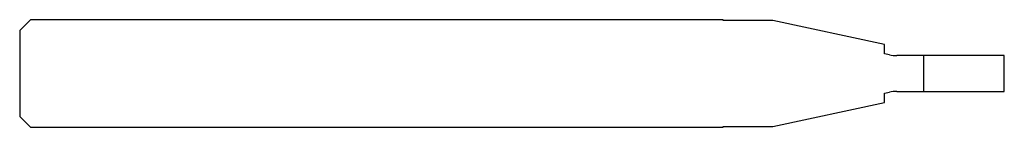
# Model space of a CAD drawing. Units: millimetres. Extents: x -55 to 0, y -3 to 3.
import ezdxf

# ---------------------------------------------------------------- set-up
doc = ezdxf.new("R2010")
doc.units = ezdxf.units.MM

msp = doc.modelspace()

# ---------------------------------------------------------------- linework, layer by layer
at = {"color": 7, "linetype": 'Continuous', "lineweight": 25}
for p, q in [((-54.4, 3), (-55, 2.4)), ((-15.7, 3), (-54.4, 3)), ((-15.7, 2.95), (-15.7, 3)), ((-12.934, 2.95), (-15.7, 2.95)), ((-6.7, 1.625), (-12.934, 2.95)), ((-55, 2.4), (-55, -2.4)), ((-6.7, 1.104), (-6.7, 1.625)), ((-6.416, 1.044), (-6.7, 1.104)), ((0, 1), (-6, 1)), ((-4.5, -1), (-4.5, 1)), ((0, -1), (0, 1)), ((-6.7, -1.104), (-6.416, -1.044)), ((-6, -1), (0, -1)), ((-12.934, -2.95), (-6.7, -1.625)), ((-6.7, -1.625), (-6.7, -1.104)), ((-55, -2.4), (-54.4, -3)), ((-54.4, -3), (-15.7, -3)), ((-15.7, -2.95), (-12.934, -2.95)), ((-15.7, -3), (-15.7, -2.95))]:
    msp.add_line(p, q, dxfattribs=at)
for centre, start, end in [((-6, 3), 258, 270), ((-6, -3), 90, 102)]:
    msp.add_arc(centre, 2, start, end, dxfattribs=at)

doc.saveas('drawing.dxf')
